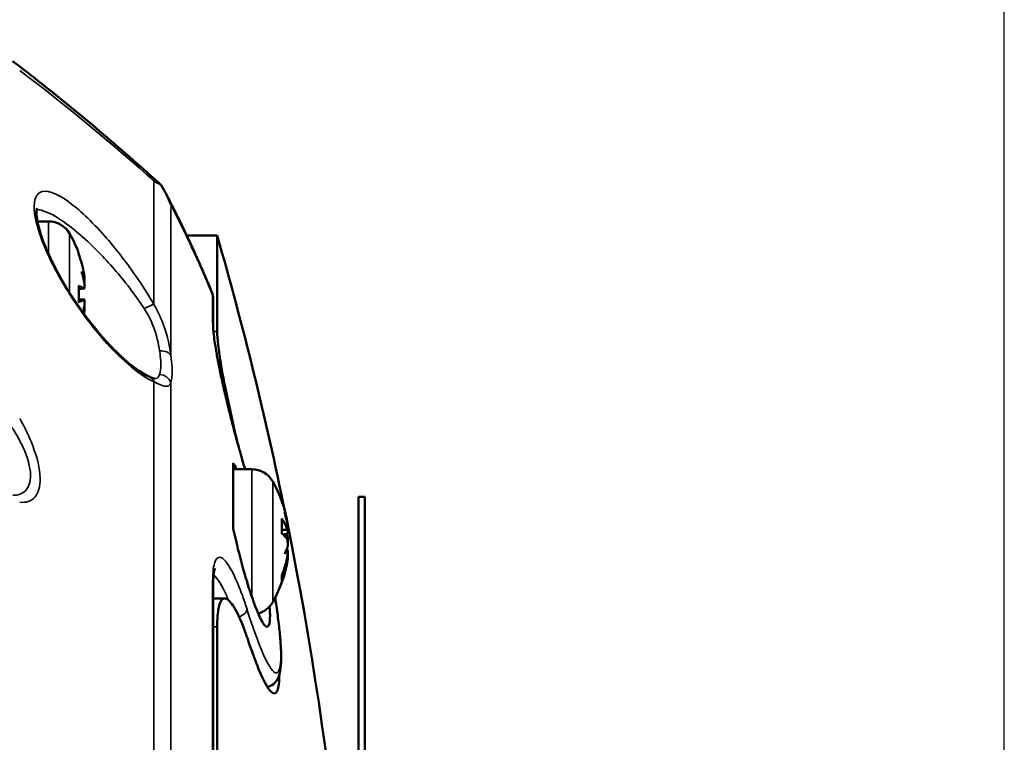
# Model space of a CAD drawing. Units: inches. Extents: x 3 to 157, y -86 to 85.
# Drawn here: x 12 to 15, y 77 to 79 of the extents above; entities that cross this region are included whole.
import ezdxf

# ---------------------------------------------------------------- set-up
doc = ezdxf.new("R2010")
doc.units = ezdxf.units.IN
doc.header["$LTSCALE"] = 8
doc.header["$MEASUREMENT"] = 0
for name, color, linetype, lineweight in [('Dimension (ANSI)', 7, 'Continuous', 25), ('Visible (ANSI)', 7, 'Continuous', 50), ('Visible Narrow (ANSI)', 7, 'Continuous', 35)]:
    doc.layers.add(name, color=color, linetype=linetype, lineweight=lineweight)
doc.styles.get("Standard").update_dxf_attribs({"font": 'calibril.ttf'})
doc.dimstyles.new('Default (ANSI)', dxfattribs={"dimscale": 8, "dimtxt": 0.125, "dimasz": 0.098425, "dimexe": 0.125, "dimexo": 0.0625, "dimgap": 0.031496, "dimtad": 0, "dimtih": 1, "dimtoh": 1, "dimrnd": 1e-08, "dimzin": 4, "dimdsep": 46, "dimtxsty": 'Standard', "dimcen": 0.09, "dimdle": 0.393701, "dimclrd": 256, "dimclre": 256, "dimclrt": 256, "dimadec": 0, "dimazin": 1, "dimtfac": 1, "dimtofl": 0, "dimtmove": 0, "dimatfit": 3, "dimfxl": 1, "dimtolj": 1, "dimtzin": 4, "dimlwd": -1, "dimlwe": -1, "dimarcsym": 0})

# ---------------------------------------------------------------- blocks, each defined once
blk = doc.blocks.new('*D14')
at = {"layer": 'Defpoints', "color": 0, "transparency": 16777216}
for p in [(14.7902, 83.3824), (5.1097, 76.4533), (14.7902, 73.8447)]:
    blk.add_point(p, dxfattribs=at)
at = {"layer": 'Dimension (ANSI)', "transparency": 16777216}
for p, q in [((5.1097, 76.9533), (5.1097, 84.3824)), ((14.7902, 74.3447), (14.7902, 84.3824)), ((5.8971, 83.3824), (7.6023, 83.3824)), ((14.0028, 83.3824), (12.2985, 83.3824))]:
    blk.add_line(p, q, dxfattribs=at)
for points in [[(5.8971, 83.5137), (5.8971, 83.2512), (5.1097, 83.3824)], [(14.0028, 83.5137), (14.0028, 83.2512), (14.7902, 83.3824)]]:
    blk.add_solid(points, dxfattribs=at)
at = {"layer": 'Dimension (ANSI)', "transparency": 16777216, "char_height": 1, "attachment_point": 1}
for s, insert in [('\\A1; 9.68', (8.4189, 84.6559)), ('\\A1;[245.9]', (7.8543, 83.1305))]:
    blk.add_mtext(s, dxfattribs=dict(at, insert=insert))

msp = doc.modelspace()

# ---------------------------------------------------------------- linework, layer by layer
at = {"layer": 'Visible (ANSI)'}
for p, q in [((11.6771, 78.6253), (11.6407, 78.6253)), ((12.226, 78.5797), (12.127, 78.5797)), ((12.226, 78.5797), (12.226, 78.2667)), ((11.7754, 78.518), (11.7754, 78.5187)), ((11.7754, 78.3633), (11.7754, 78.4148)), ((11.7928, 78.4068), (11.7754, 78.4053)), ((11.7928, 78.3713), (11.7754, 78.3728)), ((12.2131, 78.2863), (12.2131, 78.3751)), ((12.2786, 77.8388), (12.2786, 77.8186)), ((12.2786, 77.8186), (12.2786, 77.6538)), ((12.3388, 77.8186), (12.2786, 77.8186)), ((12.687, 76.6022), (12.687, 77.7289)), ((12.687, 77.7289), (12.707, 77.7289)), ((12.707, 76.6022), (12.707, 77.7289)), ((12.2786, 77.6538), (12.2786, 77.6247)), ((12.4371, 77.6089), (12.4371, 77.6558)), ((12.4554, 77.6215), (12.4371, 77.6199)), ((12.4561, 77.635), (12.4553, 77.635)), ((12.4561, 77.5298), (12.454, 77.53)), ((12.4371, 77.4555), (12.4371, 77.4739)), ((12.2131, 76.6299), (12.2131, 77.4448)), ((12.2131, 77.3981), (12.2506, 77.3981)), ((12.226, 77.3054), (12.226, 76.6877))]:
    msp.add_line(p, q, dxfattribs=at)
for centre, radius, start, end in [((11.6771, 78.5466), 0.0787, 30, 90), ((11.4044, 78.3891), 0.3937, 19.8113, 30), ((0.876, 75.3121), 11.811, 11.58878, 16.06081), ((11.7641, 78.5187), 0.0113, 0, 19.8113), ((12.3388, 77.7399), 0.0787, 30, 90), ((12.066, 77.5824), 0.3937, 8.0444, 30), ((0.876, 75.3121), 11.811, 0, 11.35), ((12.066, 77.5824), 0.3937, 330, 351.9556), ((12.3388, 77.4249), 0.0787, 285.4398, 330)]:
    msp.add_arc(centre, radius, start, end, dxfattribs=at)
for centre, major_axis, ratio, start_param, end_param in [((11.4066, 78.3928), (0.3379, -0.2004), 0.985301, 0.698651, 0.875018), ((11.4144, 78.4259), (0.3758, -0.1023), 0.750268, 0.343325, 0.469702), ((11.4144, 78.3458), (0.3794, 0.0878), 0.637922, 6.278464, 6.404841), ((11.8266, 78.4449), (-0.0879, -0.0119), 0.097392, 1.159145, 1.178065), ((11.4066, 78.3638), (0.3913, 0.0346), 0.146922, 0.156719, 0.333086), ((11.4066, 78.4143), (0.3913, -0.0346), 0.146922, 5.9501, 6.126466), ((11.4144, 78.3522), (0.3758, 0.1023), 0.750268, 5.859573, 5.93986), ((11.4144, 78.4324), (0.3794, -0.0878), 0.637922, 6.216353, 6.287906), ((11.8266, 78.3332), (0.0879, -0.0119), 0.097392, 1.963527, 1.982448), ((11.4066, 78.3853), (-0.3379, -0.2004), 0.985301, 2.442212, 2.442941), ((12.0682, 77.5607), (0.3908, 0.0401), 0.520584, 0.116346, 0.292712), ((12.076, 77.5994), (-0.3352, 0.1982), 0.940003, 3.790771, 3.917147), ((12.076, 77.557), (0.3624, 0.1427), 0.880547, 6.091299, 6.217676), ((12.4883, 77.6499), (-0.0879, -0.0071), 0.13602, 1.172515, 1.180332), ((12.0682, 77.6071), (0.3913, -0.0354), 0.250147, 0.19232, 0.368687), ((12.4883, 77.6177), (0.0879, 0.0148), 0.044391, 4.127079, 4.325381), ((12.4883, 77.5985), (-0.0879, 0.0139), 0.066885, 1.095171, 1.201868), ((12.076, 77.6333), (0.3821, -0.0753), 0.441002, 0.228616, 0.282975), ((12.076, 77.5316), (0.3821, 0.0753), 0.441002, 5.928193, 6.05457), ((12.076, 77.6367), (0.383, -0.0707), 0.293666, 6.069139, 6.195515), ((12.4883, 77.5472), (0.0879, -0.0148), 0.044391, 1.957804, 2.001149), ((12.0682, 77.5691), (0.3875, 0.0649), 0.84935, 5.795854, 5.97222), ((12.4883, 77.5227), (0.0879, 0.0047), 0.145715, 1.942489, 1.957804), ((12.076, 77.5655), (-0.3352, -0.1982), 0.940003, 2.484301, 2.492415), ((12.0682, 77.5888), (0.371, -0.1293), 0.964277, 6.261228, 6.437594)]:
    msp.add_ellipse(centre, major_axis=major_axis, ratio=ratio, start_param=start_param, end_param=end_param, dxfattribs=at)
for points, knots in [([(11.5596, 79.1473), (11.5911, 79.1234), (11.6226, 79.0989), (11.6858, 79.0491), (11.7175, 79.0236), (11.7808, 78.9718), (11.8126, 78.9454), (11.8761, 78.8916), (11.908, 78.8643), (11.9717, 78.8086), (12.0036, 78.7803), (12.0356, 78.7515)], [0, 0, 0, 0, 0.463111, 0.463111, 0.926221, 0.926221, 1.389332, 1.389332, 1.852443, 1.852443, 2.315554, 2.315554, 2.315554, 2.315554]), ([(12.0432, 78.7435), (12.0362, 78.7486), (12.0285, 78.7531), (12.0202, 78.7572), (12.0201, 78.7572), (12.02, 78.7573)], [-0.1652691, -0.1652691, -0.1652691, -0.1652691, 0, 0, 0.0020568, 0.0020568, 0.0020568, 0.0020568]), ([(12.0757, 78.6789), (12.0756, 78.6791), (12.0755, 78.6792), (12.067, 78.7018), (12.0562, 78.7234), (12.0432, 78.7435)], [-0.2218866, -0.2218866, -0.2218866, -0.2218866, -0.2205439, -0.2205439, -0.0252249, -0.0252249, -0.0252249, -0.0252249]), ([(12.0586, 78.717), (12.0693, 78.6967), (12.0798, 78.6761), (12.1006, 78.6345), (12.1109, 78.6134), (12.1312, 78.5708), (12.1412, 78.5493), (12.1611, 78.5058), (12.1709, 78.4838), (12.1903, 78.4393), (12.1998, 78.4168), (12.2093, 78.3941)], [13.890428, 13.890428, 13.890428, 13.890428, 14.175605, 14.175605, 14.460781, 14.460781, 14.745957, 14.745957, 15.031134, 15.031134, 15.31631, 15.31631, 15.31631, 15.31631]), ([(12.0044, 78.1203), (11.9922, 78.1257), (11.9772, 78.1346), (11.9505, 78.154), (11.9394, 78.1629), (11.9152, 78.1839), (11.9021, 78.1963), (11.8749, 78.224), (11.8606, 78.2395), (11.8321, 78.2728), (11.8177, 78.2906), (11.7899, 78.3273), (11.7764, 78.3462), (11.7513, 78.3837), (11.7395, 78.4023), (11.7182, 78.4382), (11.7085, 78.4556), (11.6915, 78.4883), (11.6839, 78.5037), (11.671, 78.5323), (11.6655, 78.5455), (11.6519, 78.5812), (11.6454, 78.6026), (11.6386, 78.6351), (11.6375, 78.6474), (11.6379, 78.6628), (11.639, 78.667), (11.6396, 78.6684), (11.6396, 78.6685), (11.6396, 78.6685)], [0, 0, 0, 0, 0.241759, 0.241759, 0.401339, 0.401339, 0.578437, 0.578437, 0.766748, 0.766748, 0.957815, 0.957815, 1.143018, 1.143018, 1.315747, 1.315747, 1.472568, 1.472568, 1.612985, 1.612985, 1.738398, 1.738398, 1.963428, 1.963428, 2.146522, 2.146522, 2.297876, 2.297876, 2.329951, 2.329951, 2.329951, 2.329951]), ([(11.7923, 78.4535), (11.7927, 78.4512), (11.7931, 78.4487), (11.7938, 78.4439), (11.794, 78.4417), (11.7944, 78.438), (11.7944, 78.4363), (11.7945, 78.4338), (11.7944, 78.433), (11.7942, 78.4325), (11.7941, 78.4325), (11.7941, 78.4324)], [0, 0, 0, 0, 0.01780834, 0.01780834, 0.03561668, 0.03561668, 0.05310386, 0.05310386, 0.07059104, 0.07059104, 0.075338, 0.075338, 0.075338, 0.075338]), ([(11.7941, 78.4245), (11.7942, 78.4224), (11.7944, 78.4203), (11.7945, 78.416), (11.7945, 78.414), (11.7942, 78.4107), (11.794, 78.4093), (11.7935, 78.4074), (11.7932, 78.4069), (11.7927, 78.4068), (11.7925, 78.4069), (11.7923, 78.407)], [0.03770731, 0.03770731, 0.03770731, 0.03770731, 0.05324301, 0.05324301, 0.07072526, 0.07072526, 0.08834319, 0.08834319, 0.10596112, 0.10596112, 0.11298662, 0.11298662, 0.11298662, 0.11298662]), ([(12.2093, 78.3941), (12.2098, 78.3929), (12.2102, 78.3917), (12.211, 78.3892), (12.2114, 78.388), (12.212, 78.3855), (12.2123, 78.3842), (12.2127, 78.3816), (12.2128, 78.3803), (12.213, 78.3777), (12.2131, 78.3764), (12.2131, 78.3751)], [0.26737765, 0.26737765, 0.26737765, 0.26737765, 0.27421864, 0.27421864, 0.28105964, 0.28105964, 0.28790063, 0.28790063, 0.29474163, 0.29474163, 0.30158262, 0.30158262, 0.30158262, 0.30158262]), ([(11.7923, 78.3711), (11.7927, 78.3714), (11.7931, 78.3713), (11.7938, 78.3701), (11.794, 78.369), (11.7944, 78.3662), (11.7944, 78.3643), (11.7945, 78.3602), (11.7944, 78.3578), (11.7942, 78.3549), (11.7941, 78.3543), (11.7941, 78.3537)], [0, 0, 0, 0, 0.01780834, 0.01780834, 0.03561668, 0.03561668, 0.05310386, 0.05310386, 0.07059104, 0.07059104, 0.075338, 0.075338, 0.075338, 0.075338]), ([(11.7941, 78.3457), (11.7942, 78.3456), (11.7944, 78.3451), (11.7945, 78.3434), (11.7945, 78.342), (11.7942, 78.3387), (11.794, 78.3367), (11.7935, 78.3322), (11.7932, 78.3297), (11.7927, 78.3265), (11.7925, 78.3256), (11.7923, 78.3247)], [0.03770504, 0.03770504, 0.03770504, 0.03770504, 0.05317526, 0.05317526, 0.07072522, 0.07072522, 0.08834315, 0.08834315, 0.10596108, 0.10596108, 0.11298658, 0.11298658, 0.11298658, 0.11298658]), ([(12.2131, 78.2863), (12.2131, 78.2794), (12.2137, 78.2688), (12.2171, 78.239), (12.2202, 78.218), (12.2268, 78.1808), (12.2295, 78.1668), (12.2355, 78.1368), (12.2389, 78.1209), (12.2462, 78.0875), (12.2502, 78.0701), (12.2587, 78.0342), (12.2633, 78.0157), (12.2727, 77.9782), (12.2776, 77.9592), (12.2878, 77.9213), (12.2929, 77.9024), (12.3045, 77.8614), (12.3108, 77.8395), (12.3171, 77.8186)], [0, 0, 0, 0, 0.192932, 0.192932, 0.442506, 0.442506, 0.579487, 0.579487, 0.720576, 0.720576, 0.865278, 0.865278, 1.013124, 1.013124, 1.16354, 1.16354, 1.315713, 1.315713, 1.499567, 1.499567, 1.499567, 1.499567]), ([(12.226, 78.2667), (12.226, 78.2558), (12.227, 78.2411), (12.2314, 78.204), (12.2348, 78.1814), (12.245, 78.1216), (12.2526, 78.0828), (12.2698, 78.0022), (12.279, 77.9613), (12.2905, 77.9132), (12.2921, 77.9064), (12.2937, 77.8997)], [-2.011745, -2.011745, -2.011745, -2.011745, -1.764762, -1.764762, -1.503658, -1.503658, -1.155388, -1.155388, -0.831441, -0.831441, -0.778304, -0.778304, -0.778304, -0.778304]), ([(12.0225, 78.1135), (12.0225, 78.1135), (12.0225, 78.1135), (12.0224, 78.1135), (12.0219, 78.1136), (12.02, 78.1141), (12.0187, 78.1145), (12.0155, 78.1157), (12.0136, 78.1164), (12.0094, 78.1182), (12.007, 78.1192), (12.0044, 78.1203)], [0.2902353, 0.2902353, 0.2902353, 0.2902353, 0.2950014, 0.2950014, 0.3389808, 0.3389808, 0.3829602, 0.3829602, 0.4269396, 0.4269396, 0.470919, 0.470919, 0.470919, 0.470919]), ([(12.3971, 77.372), (12.3978, 77.3617), (12.3982, 77.3525), (12.3983, 77.3282), (12.397, 77.3169), (12.3915, 77.3047), (12.3872, 77.3045), (12.376, 77.316), (12.3692, 77.3278), (12.3529, 77.3643), (12.3433, 77.39), (12.3235, 77.4501), (12.3136, 77.4839), (12.2948, 77.554), (12.2862, 77.5897), (12.2786, 77.6247)], [-1.742521, -1.742521, -1.742521, -1.742521, -1.621263, -1.621263, -1.378449, -1.378449, -1.122253, -1.122253, -0.861375, -0.861375, -0.566135, -0.566135, -0.276626, -0.276626, 0, 0, 0, 0]), ([(12.4557, 77.632), (12.4559, 77.6301), (12.456, 77.6283), (12.4561, 77.6251), (12.4561, 77.6238), (12.4559, 77.622), (12.4557, 77.6215), (12.4552, 77.6215), (12.4548, 77.622), (12.4543, 77.6232), (12.4542, 77.6236), (12.454, 77.6241)], [0.03770504, 0.03770504, 0.03770504, 0.03770504, 0.05317526, 0.05317526, 0.07072522, 0.07072522, 0.08834315, 0.08834315, 0.10596108, 0.10596108, 0.11298658, 0.11298658, 0.11298658, 0.11298658]), ([(12.4558, 77.6375), (12.456, 77.6364), (12.4561, 77.6356), (12.4561, 77.6349), (12.456, 77.6351), (12.4558, 77.6358), (12.4558, 77.636), (12.4557, 77.6362)], [0.03572305, 0.03572305, 0.03572305, 0.03572305, 0.05310386, 0.05310386, 0.07059104, 0.07059104, 0.075338, 0.075338, 0.075338, 0.075338]), ([(12.4557, 77.6085), (12.4559, 77.6094), (12.456, 77.6106), (12.4561, 77.6139), (12.4561, 77.616), (12.4559, 77.6193), (12.4559, 77.6206), (12.4558, 77.6218)], [0.03770504, 0.03770504, 0.03770504, 0.03770504, 0.05317526, 0.05317526, 0.07072522, 0.07072522, 0.08018944, 0.08018944, 0.08018944, 0.08018944]), ([(12.454, 77.5911), (12.4544, 77.5905), (12.4548, 77.5894), (12.4554, 77.5864), (12.4557, 77.5845), (12.456, 77.5805), (12.4561, 77.5781), (12.4561, 77.5733), (12.456, 77.5708), (12.4558, 77.568), (12.4558, 77.5674), (12.4557, 77.5668)], [0, 0, 0, 0, 0.01780834, 0.01780834, 0.03561668, 0.03561668, 0.05310386, 0.05310386, 0.07059104, 0.07059104, 0.07533848, 0.07533848, 0.07533848, 0.07533848]), ([(12.4558, 77.5824), (12.456, 77.5844), (12.4561, 77.5867), (12.4561, 77.5915), (12.456, 77.594), (12.4558, 77.5968), (12.4558, 77.5975), (12.4557, 77.5981)], [0.03572305, 0.03572305, 0.03572305, 0.03572305, 0.05310386, 0.05310386, 0.07059104, 0.07059104, 0.075338, 0.075338, 0.075338, 0.075338]), ([(12.4557, 77.5564), (12.4559, 77.5555), (12.456, 77.5542), (12.4561, 77.5509), (12.4561, 77.5488), (12.4559, 77.5445), (12.4557, 77.5421), (12.4552, 77.5372), (12.4548, 77.5348), (12.4543, 77.5318), (12.4542, 77.531), (12.454, 77.5302)], [0.03770504, 0.03770504, 0.03770504, 0.03770504, 0.05317526, 0.05317526, 0.07072522, 0.07072522, 0.08834315, 0.08834315, 0.10596108, 0.10596108, 0.11298658, 0.11298658, 0.11298658, 0.11298658]), ([(12.454, 77.5161), (12.4544, 77.5183), (12.4548, 77.5206), (12.4554, 77.5245), (12.4557, 77.5261), (12.456, 77.5284), (12.4561, 77.5293), (12.4561, 77.5297), (12.4561, 77.5298), (12.4561, 77.5298)], [0, 0, 0, 0, 0.01780834, 0.01780834, 0.03561668, 0.03561668, 0.05310386, 0.05310386, 0.05914676, 0.05914676, 0.05914676, 0.05914676]), ([(12.4557, 77.5329), (12.4559, 77.5347), (12.456, 77.5365), (12.4561, 77.5397), (12.4561, 77.5411), (12.4559, 77.5424), (12.4559, 77.5428), (12.4558, 77.543)], [0.03770731, 0.03770731, 0.03770731, 0.03770731, 0.05324301, 0.05324301, 0.07072526, 0.07072526, 0.08018948, 0.08018948, 0.08018948, 0.08018948]), ([(12.2185, 77.4956), (12.2185, 77.4956), (12.2177, 77.4938), (12.216, 77.4871), (12.2151, 77.482), (12.2138, 77.4692), (12.2133, 77.4615), (12.2131, 77.4502), (12.2131, 77.4476), (12.2131, 77.4448)], [1.1644224, 1.1644224, 1.1644224, 1.1644224, 1.2756162, 1.2756162, 1.3982618, 1.3982618, 1.5209074, 1.5209074, 1.5570669, 1.5570669, 1.5570669, 1.5570669]), ([(12.3256, 77.2653), (12.3233, 77.2722), (12.321, 77.2789), (12.3155, 77.2942), (12.3124, 77.3025), (12.2982, 77.3383), (12.2873, 77.3603), (12.2672, 77.3905), (12.2581, 77.3983), (12.2418, 77.3979), (12.2352, 77.388), (12.2277, 77.3531), (12.226, 77.3318), (12.226, 77.3054)], [-1.635023, -1.635023, -1.635023, -1.635023, -1.562599, -1.562599, -1.464817, -1.464817, -1.117611, -1.117611, -0.766635, -0.766635, -0.377937, -0.377937, -0.066552, -0.066552, -0.066552, -0.066552]), ([(12.4149, 77.4), (12.4159, 77.3936), (12.4169, 77.3872), (12.421, 77.3601), (12.4237, 77.3402), (12.4283, 77.3025), (12.4301, 77.2847), (12.4329, 77.2515), (12.4338, 77.2361), (12.4347, 77.2073), (12.4345, 77.1942), (12.4328, 77.1684), (12.4314, 77.1567), (12.4244, 77.1378), (12.4212, 77.1308), (12.4086, 77.118), (12.4002, 77.1125), (12.3902, 77.1104), (12.3899, 77.1104), (12.3897, 77.1103)], [1.065493, 1.065493, 1.065493, 1.065493, 1.11961, 1.11961, 1.29807, 1.29807, 1.476235, 1.476235, 1.656771, 1.656771, 1.846496, 1.846496, 2.073409, 2.073409, 2.189763, 2.189763, 2.278383, 2.278383, 2.280825, 2.280825, 2.280825, 2.280825]), ([(12.4288, 77.1504), (12.4284, 77.1259), (12.4262, 77.1084), (12.4177, 77.0868), (12.4108, 77.0855), (12.3914, 77.1044), (12.3783, 77.1283), (12.3551, 77.183), (12.3466, 77.2054), (12.3337, 77.2416), (12.3297, 77.2532), (12.3256, 77.2653)], [-2.828168, -2.828168, -2.828168, -2.828168, -2.432729, -2.432729, -1.97734, -1.97734, -1.441357, -1.441357, -1.154548, -1.154548, -1.028089, -1.028089, -1.028089, -1.028089])]:
    msp.add_open_spline(points, degree=3, knots=knots, dxfattribs=at)
for points in [[(12.0356, 78.7515), (12.0383, 78.749), (12.0409, 78.7464), (12.0432, 78.7435)], [(11.7748, 78.4154), (11.7752, 78.4152), (11.7754, 78.415), (11.7754, 78.4148)], [(11.7754, 78.3633), (11.7754, 78.3631), (11.7752, 78.3629), (11.7748, 78.3628)], [(12.2786, 77.8388), (12.2819, 77.8332), (12.2855, 77.8265), (12.2891, 77.8186)], [(12.4364, 77.6578), (12.4368, 77.6572), (12.4371, 77.6565), (12.4371, 77.6558)], [(12.4371, 77.4555), (12.4371, 77.4543), (12.4368, 77.4529), (12.4364, 77.4517)]]:
    msp.add_open_spline(points, degree=3, dxfattribs=at)
at = {"layer": 'Visible Narrow (ANSI)'}
for p, q in [((11.6771, 78.5187), (11.6771, 78.6253)), ((11.7453, 78.5859), (11.7453, 78.3934)), ((11.7748, 78.5199), (11.7748, 78.5225)), ((11.7748, 78.3628), (11.7748, 78.4154)), ((11.7923, 78.407), (11.7754, 78.4055)), ((11.7923, 78.3711), (11.7754, 78.3726)), ((12.2114, 78.2968), (12.2114, 78.3858)), ((12.2141, 78.2667), (12.226, 78.2667)), ((12.3388, 77.404), (12.3388, 77.8186)), ((12.407, 77.7793), (12.407, 77.3856)), ((12.4364, 77.6094), (12.4364, 77.6578)), ((12.454, 77.6241), (12.4371, 77.6229)), ((12.454, 77.5161), (12.4509, 77.5162)), ((12.4364, 77.4517), (12.4364, 77.4723)), ((12.2114, 76.637), (12.2114, 77.4536)), ((12.2131, 77.3054), (12.226, 77.3054))]:
    msp.add_line(p, q, dxfattribs=at)
for centre, major_axis, ratio, start_param, end_param in [((12.1746, 78.3751), (0.0385, 0), 0.949362, 0, 0.297924), ((11.9886, 78.3347), (0.0338, 0.0195), 0.150457, 0.311962, 1.484415), ((12.1746, 78.2863), (0.0385, 0), 0.933021, 0, 0.297924), ((12.0387, 78.1777), (0.0387, 0.005), 0.668968, 0.236227, 1.485282), ((11.9886, 78.0847), (0.0158, 0.0357), 0.841974, 5.595243, 6.283185), ((12.0387, 78.0895), (0.0372, -0.0116), 0.948375, 0.609961, 1.85906), ((12.1746, 77.4448), (0.0385, 0), 0.778126, 0, 0.297924), ((12.2861, 77.3547), (0.0367, 0.0116), 0.50522, 4.863343, 6.109359)]:
    msp.add_ellipse(centre, major_axis=major_axis, ratio=ratio, start_param=start_param, end_param=end_param, dxfattribs=at)
for points, knots in [([(11.5828, 79.1169), (11.72, 79.0133), (11.8586, 78.8995), (12.0056, 78.7701), (12.0128, 78.7637), (12.02, 78.7573)], [0, 0, 0, 0, 2.056146, 2.056146, 2.162541, 2.162541, 2.162541, 2.162541]), ([(12.0199, 78.3548), (12.0011, 78.3874), (11.9804, 78.4198), (11.9269, 78.4969), (11.8929, 78.5402), (11.8175, 78.6256), (11.776, 78.6652), (11.7011, 78.7183), (11.6678, 78.7306), (11.6331, 78.7104), (11.6269, 78.6868), (11.6358, 78.6174), (11.6501, 78.5732), (11.6923, 78.478), (11.7207, 78.4269), (11.7876, 78.3235), (11.8272, 78.272), (11.9207, 78.169), (11.9754, 78.1234), (12.0199, 78.1038)], [-4.262231, -4.262231, -4.262231, -4.262231, -3.97233, -3.97233, -3.542365, -3.542365, -3.010286, -3.010286, -2.461084, -2.461084, -2.037867, -2.037867, -1.628081, -1.628081, -1.192242, -1.192242, -0.68745, -0.68745, 0, 0, 0, 0]), ([(12.0757, 78.6789), (12.1018, 78.6281), (12.1273, 78.5757), (12.152, 78.5217), (12.1723, 78.4774), (12.1921, 78.4321), (12.2114, 78.3858)], [13.984386, 13.984386, 13.984386, 13.984386, 14.706766, 14.706766, 14.706766, 15.298381, 15.298381, 15.298381, 15.298381]), ([(11.6385, 78.6644), (11.6573, 78.663), (11.6815, 78.6527), (11.7447, 78.6133), (11.7862, 78.5786), (11.8616, 78.5038), (11.8956, 78.4659), (11.9492, 78.3983), (11.9699, 78.37), (11.9886, 78.3414)], [2.62882, 2.62882, 2.62882, 2.62882, 3.010286, 3.010286, 3.542365, 3.542365, 3.97233, 3.97233, 4.262231, 4.262231, 4.262231, 4.262231]), ([(11.9886, 78.3414), (12.0007, 78.323), (12.0103, 78.3037), (12.0289, 78.2559), (12.0352, 78.228), (12.0387, 78.2039)], [0, 0, 0, 0, 0.1868439, 0.1868439, 0.4709055, 0.4709055, 0.4709055, 0.4709055]), ([(12.0755, 78.1886), (12.0716, 78.2171), (12.0646, 78.2506), (12.044, 78.3086), (12.0333, 78.3322), (12.0199, 78.3548)], [-0.4709055, -0.4709055, -0.4709055, -0.4709055, -0.1868439, -0.1868439, 0, 0, 0, 0]), ([(12.2114, 78.2968), (12.2114, 78.2887), (12.212, 78.2786), (12.2152, 78.2476), (12.2187, 78.2239), (12.2299, 78.1615), (12.2384, 78.1205), (12.2598, 78.0272), (12.2732, 77.9743), (12.2969, 77.8869), (12.3069, 77.8516), (12.3168, 77.8186)], [0, 0, 0, 0, 0.171235, 0.171235, 0.445212, 0.445212, 0.801382, 0.801382, 1.2085, 1.2085, 1.494054, 1.494054, 1.494054, 1.494054]), ([(12.0387, 78.2039), (12.0404, 78.1923), (12.0415, 78.1816), (12.0431, 78.1564), (12.0426, 78.1436), (12.0401, 78.1313), (12.0395, 78.1288), (12.0387, 78.1266)], [0, 0, 0, 0, 0.1371653, 0.1371653, 0.3566298, 0.3566298, 0.4199766, 0.4199766, 0.4199766, 0.4199766]), ([(12.0755, 78.1001), (12.0763, 78.1027), (12.077, 78.1055), (12.0794, 78.1195), (12.0799, 78.1342), (12.0784, 78.163), (12.0772, 78.1753), (12.0755, 78.1886)], [-0.4199766, -0.4199766, -0.4199766, -0.4199766, -0.3566298, -0.3566298, -0.1371653, -0.1371653, 0, 0, 0, 0]), ([(12.0199, 76.637), (12.0199, 76.7206), (12.0199, 76.8027), (12.0198, 77.3258), (12.0198, 77.7194), (12.0199, 78.067), (12.0199, 78.0855), (12.0199, 78.1038)], [5.403217, 5.403217, 5.403217, 5.403217, 6.150165, 6.150165, 10.258008, 10.258008, 10.491484, 10.491484, 10.491484, 10.491484]), ([(12.0199, 78.1038), (12.0395, 78.0938), (12.053, 78.088), (12.0685, 78.0891), (12.0728, 78.0929), (12.0755, 78.1001)], [-0.470919, -0.470919, -0.470919, -0.470919, -0.1985126, -0.1985126, 0, 0, 0, 0]), ([(12.0387, 78.1266), (12.0362, 78.1197), (12.0324, 78.1155), (12.0252, 78.1138), (12.0237, 78.1136), (12.0222, 78.1136)], [0, 0, 0, 0, 0.1985126, 0.1985126, 0.2434473, 0.2434473, 0.2434473, 0.2434473]), ([(12.0755, 76.4559), (12.0755, 76.5801), (12.0755, 76.7012), (12.0754, 77.2536), (12.0754, 77.6402), (12.0755, 78.0103), (12.0755, 78.0559), (12.0755, 78.1001)], [5.039517, 5.039517, 5.039517, 5.039517, 6.150165, 6.150165, 10.258008, 10.258008, 10.854734, 10.854734, 10.854734, 10.854734]), ([(11.5828, 77.7113), (11.6029, 77.7092), (11.6205, 77.7142), (11.6438, 77.7412), (11.65, 77.7623), (11.6489, 77.8199), (11.6399, 77.8574), (11.6138, 77.925), (11.5992, 77.955), (11.5828, 77.9835)], [-1.166288, -1.166288, -1.166288, -1.166288, -0.85833, -0.85833, -0.57112, -0.57112, -0.250742, -0.250742, 0, 0, 0, 0]), ([(11.5515, 77.9641), (11.5679, 77.9399), (11.5826, 77.9146), (11.6086, 77.8574), (11.6176, 77.8258), (11.6187, 77.7771), (11.6125, 77.7593), (11.5911, 77.7384), (11.5769, 77.7338), (11.5606, 77.7338)], [0, 0, 0, 0, 0.250742, 0.250742, 0.57112, 0.57112, 0.85833, 0.85833, 1.119077, 1.119077, 1.119077, 1.119077]), ([(12.3233, 77.363), (12.3134, 77.3942), (12.3032, 77.4224), (12.2773, 77.4846), (12.2619, 77.5117), (12.2362, 77.5364), (12.2258, 77.5345), (12.2141, 77.5052), (12.2114, 77.4831), (12.2114, 77.4536)], [0, 0, 0, 0, 0.288615, 0.288615, 0.750399, 0.750399, 1.199771, 1.199771, 1.557067, 1.557067, 1.557067, 1.557067]), ([(12.2145, 77.4755), (12.2269, 77.4636), (12.2413, 77.4404), (12.2587, 77.4032), (12.2613, 77.3976), (12.2638, 77.3917)], [-0.7207398, -0.7207398, -0.7207398, -0.7207398, -0.2886151, -0.2886151, -0.215094, -0.215094, -0.215094, -0.215094]), ([(12.4147, 77.3996), (12.4215, 77.3568), (12.4266, 77.3172), (12.4348, 77.2283), (12.4347, 77.1884), (12.4245, 77.1508), (12.415, 77.1512), (12.3875, 77.1894), (12.3689, 77.2311), (12.3403, 77.3106), (12.3318, 77.3359), (12.3233, 77.363)], [1.071828, 1.071828, 1.071828, 1.071828, 1.437642, 1.437642, 2.027431, 2.027431, 2.587491, 2.587491, 3.206253, 3.206253, 3.456056, 3.456056, 3.456056, 3.456056])]:
    msp.add_open_spline(points, degree=3, knots=knots, dxfattribs=at)
for points in [[(12.0199, 78.3548), (12.0199, 78.5097), (12.02, 78.6444), (12.02, 78.7573)], [(12.0755, 78.1886), (12.0755, 78.3822), (12.0756, 78.5467), (12.0757, 78.6789)], [(12.2093, 78.3941), (12.2104, 78.3913), (12.2111, 78.3886), (12.2114, 78.3858)]]:
    msp.add_open_spline(points, degree=3, dxfattribs=at)

# ---------------------------------------------------------------- dimensions: what is measured, and where the dimension line sits
at = {"layer": 'Dimension (ANSI)'}
dim = msp.add_linear_dim(base=(14.7902, 83.3824), p1=(5.1097, 76.4533), p2=(14.7902, 73.8447), angle=180, text=' <>\\X[245.9]', dimstyle='Default (ANSI)', override={"dimgap": 0.031496, "dimtih": 0, "dimtoh": 0, "dimdec": 2, "dimpost": '\\X', "dimtol": 0, "dimlim": 0, "dimtp": 0, "dimtm": 0, "dimtdec": 2, "dimatfit": 1, "dimtvp": -0.25}, dxfattribs=at)
dim.commit()
dim.dimension.update_dxf_attribs({"geometry": '*D14', "text_midpoint": (9.9504, 83.3824), "dimtype": 160})

doc.saveas('drawing.dxf')
